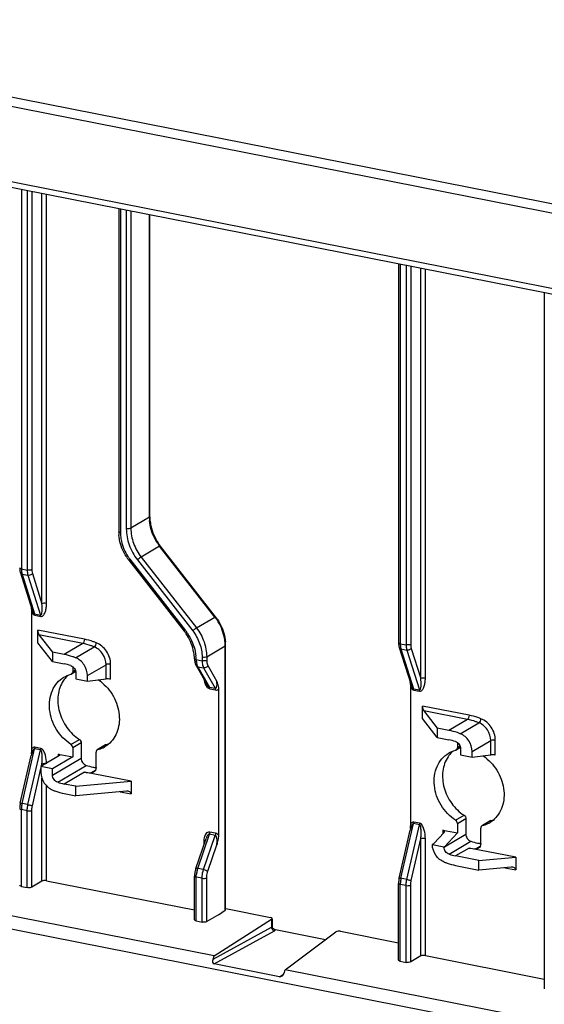
# Model space of a CAD drawing. Units: millimetres. Extents: x 11 to 288, y 20 to 229.
# Drawn here: x 143 to 159, y 162 to 191 of the extents above; entities that cross this region are included whole.
import ezdxf

# ---------------------------------------------------------------- set-up
doc = ezdxf.new("R2010")
doc.units = ezdxf.units.MM
doc.header["$LTSCALE"] = 16.335
doc.layers.get('0').update_dxf_attribs({"linetype": 'CONTINUOUS'})

msp = doc.modelspace()

# ---------------------------------------------------------------- linework, layer by layer
at = {"color": 7, "linetype": 'Continuous'}
for p, q in [((166.80698, 183.81246), (129.7411, 191.13169)), ((164.99192, 184.44732), (132.25616, 190.9115)), ((130.67462, 188.71218), (165.87346, 181.76162)), ((130.81677, 188.51486), (166.01561, 181.56431)), ((145.99654, 185.51738), (145.99654, 175.91161)), ((146.91975, 176.35892), (146.91975, 185.33508)), ((154.31039, 183.87569), (154.31039, 172.6135)), ((158.64051, 183.02064), (158.64051, 162.32124)), ((148.87126, 173.38443), (147.22836, 175.49149)), ((146.2967, 175.06412), (147.9396, 172.95705)), ((143.07253, 174.68982), (143.41335, 173.61066)), ((143.41545, 169.46524), (143.41545, 173.50295)), ((143.58866, 172.61313), (143.58866, 172.989)), ((143.62526, 172.84831), (144.02789, 172.33438)), ((144.02789, 172.05248), (143.58866, 172.61313)), ((149.17141, 164.68713), (149.17141, 172.53693)), ((154.33086, 172.46669), (154.67168, 171.38754)), ((144.3743, 172.26598), (144.02789, 172.33438)), ((144.02789, 172.33438), (144.02789, 172.05248)), ((144.02789, 172.05248), (144.3743, 171.98407)), ((144.62789, 171.90142), (144.62789, 171.75013)), ((148.29417, 171.93338), (148.61941, 171.36199)), ((144.71685, 171.75501), (144.59225, 171.68119)), ((144.72071, 171.71663), (144.72071, 171.53979)), ((144.72071, 171.53979), (145.06712, 171.47139)), ((145.06712, 171.47139), (145.06712, 171.63425)), ((145.06712, 171.47139), (145.61712, 171.53879)), ((148.95802, 171.23131), (148.95802, 166.89404)), ((154.67378, 167.24211), (154.67378, 171.27981)), ((155.02019, 170.35579), (155.02019, 170.73167)), ((155.45942, 169.79514), (155.02019, 170.35579)), ((155.0568, 170.59098), (155.45942, 170.07705)), ((155.80583, 170.00865), (155.45942, 170.07705)), ((155.45942, 170.07705), (155.45942, 169.79514)), ((155.45942, 169.79514), (155.80583, 169.72674)), ((144.62789, 169.49487), (144.62789, 169.21823)), ((144.87789, 169.64296), (144.87789, 169.18421)), ((145.60634, 169.57509), (145.35634, 169.42699)), ((156.14839, 169.49767), (156.02379, 169.42386)), ((156.05942, 169.64408), (156.05942, 169.4928)), ((156.15224, 169.4593), (156.15224, 169.28246)), ((143.07043, 167.84053), (143.39669, 169.26014)), ((144.23148, 169.25701), (143.68148, 168.93119)), ((144.62789, 169.21823), (144.02789, 168.86279)), ((144.19488, 169.30373), (144.62789, 169.21823)), ((145.32071, 168.89931), (145.32071, 169.35806)), ((156.15224, 169.28246), (156.49865, 169.21405)), ((156.49865, 169.21405), (156.49865, 169.37692)), ((156.49865, 169.21405), (157.04865, 169.28146)), ((144.02789, 168.86279), (143.68148, 168.93119)), ((143.68148, 168.93119), (143.68148, 168.76306)), ((144.02789, 168.68068), (144.02789, 168.86279)), ((146.35994, 168.49506), (144.9743, 168.76868)), ((144.72071, 168.34484), (144.3743, 168.41324)), ((144.72071, 168.34484), (146.35994, 168.49506)), ((144.72071, 168.06293), (144.72071, 168.34484)), ((146.35994, 168.49506), (146.35994, 168.11918)), ((144.3743, 168.13133), (144.72071, 168.06293)), ((146.22334, 168.20063), (144.72071, 168.06293)), ((156.05942, 167.23753), (156.05942, 166.96089)), ((156.30942, 167.38563), (156.30942, 166.92688)), ((157.03788, 167.31776), (156.78788, 167.16966)), ((148.83553, 163.30291), (130.81677, 166.86099)), ((154.32876, 165.6174), (154.65502, 167.03701)), ((155.35516, 166.64917), (155.66301, 166.97618)), ((155.62641, 167.0464), (156.05942, 166.96089)), ((156.05942, 166.96089), (155.67182, 166.54917)), ((156.75224, 166.64197), (156.75224, 167.10072)), ((148.2864, 165.90157), (148.59134, 166.79858)), ((155.65951, 166.53598), (155.3134, 166.60432)), ((165.87346, 159.5447), (130.67462, 166.49526)), ((156.69865, 166.13758), (156.00583, 166.27439)), ((157.79147, 166.23773), (156.40583, 166.51134)), ((156.69865, 166.13758), (157.79147, 166.23773)), ((157.79147, 166.23773), (157.79147, 165.86185)), ((156.00583, 165.99248), (156.69865, 165.85567)), ((156.69865, 165.85567), (156.69865, 166.13758)), ((157.65487, 165.9433), (156.69865, 165.85567)), ((148.24821, 164.37336), (148.24821, 165.67381)), ((143.10206, 165.3698), (143.27526, 165.33559)), ((143.71186, 165.52583), (143.41186, 165.34811)), ((143.84847, 165.53835), (148.24821, 164.66955)), ((154.31039, 163.17629), (154.31039, 165.45955)), ((148.95802, 164.52939), (148.60802, 164.32205)), ((148.95802, 164.52939), (149.15802, 164.66757)), ((149.17563, 164.70851), (150.50398, 164.44621)), ((148.29821, 164.34374), (148.47141, 164.30953)), ((148.83553, 163.30291), (150.53878, 164.39337)), ((150.55398, 164.39337), (150.55398, 164.1798)), ((152.14241, 163.78559), (150.65316, 164.07966)), ((150.94134, 162.88708), (152.4503, 164.01591)), ((152.58859, 164.03457), (154.31039, 163.69457)), ((155.1068, 163.31522), (158.64051, 162.61743)), ((148.79618, 163.20787), (148.83553, 163.30291)), ((150.77524, 162.68562), (148.83251, 163.06925)), ((154.36039, 163.14667), (154.53359, 163.11246)), ((154.97019, 163.3027), (154.67019, 163.12498)), ((150.90647, 162.79116), (150.94134, 162.88708)), ((166.01561, 159.91043), (150.94134, 162.88708))]:
    msp.add_line(p, q, dxfattribs=at)
at = {"color": 9, "linetype": 'Continuous'}
for p, q in [((143.10206, 186.08894), (143.10206, 174.80701)), ((143.27526, 186.05474), (143.27526, 174.77281)), ((143.41186, 186.02777), (143.41186, 174.78532)), ((143.71186, 173.76886), (143.71186, 185.96853)), ((143.84847, 173.78138), (143.84847, 185.94155)), ((146.04654, 185.50751), (146.04654, 175.88199)), ((146.21975, 185.47331), (146.21975, 176.00348)), ((146.35635, 185.44633), (146.35635, 176.016)), ((146.90635, 176.34182), (146.90635, 185.33773)), ((154.36039, 183.86581), (154.36039, 172.58388)), ((154.53359, 183.83161), (154.53359, 172.54967)), ((154.67019, 183.80464), (154.67019, 172.56219)), ((154.97019, 171.54573), (154.97019, 183.7454)), ((155.1068, 171.55825), (155.1068, 183.71842)), ((146.90635, 176.34182), (146.35635, 176.016)), ((147.21073, 175.48436), (146.66073, 175.15854)), ((148.85363, 173.37729), (147.21073, 175.48436)), ((146.32556, 175.09598), (147.96846, 172.98892)), ((146.5495, 175.07457), (148.19239, 172.9675)), ((146.66073, 175.15854), (148.30363, 173.05147)), ((143.10206, 174.80701), (143.27526, 174.77281)), ((143.12317, 174.65142), (143.29637, 174.61722)), ((143.12317, 174.65142), (143.49678, 173.46844)), ((143.29637, 174.61722), (143.66998, 173.43424)), ((143.4277, 174.66863), (143.71186, 173.76886)), ((143.49678, 173.46844), (143.66998, 173.43424)), ((143.50206, 173.42954), (143.67526, 173.39534)), ((148.30363, 173.05147), (148.85363, 173.37729)), ((144.9743, 172.71539), (143.58866, 172.989)), ((144.9243, 172.5918), (143.62526, 172.84831)), ((144.9243, 172.5918), (144.3743, 172.26598)), ((144.71052, 172.16714), (145.26052, 172.49296)), ((148.60802, 172.19401), (149.15802, 172.51983)), ((149.15802, 164.66757), (149.15802, 172.51983)), ((154.36039, 172.58388), (154.53359, 172.54967)), ((154.3815, 172.42829), (154.55471, 172.39409)), ((154.3815, 172.42829), (154.75511, 171.24531)), ((154.55471, 172.39409), (154.92831, 171.21111)), ((154.68603, 172.4455), (154.97019, 171.54573)), ((148.29728, 172.10998), (148.47141, 172.07566)), ((148.47141, 172.18149), (148.47141, 172.07566)), ((148.60802, 172.19401), (148.60802, 172.08817)), ((144.70539, 171.79604), (144.62789, 171.75013)), ((145.06712, 171.63425), (145.61712, 171.96007)), ((145.61712, 171.53879), (145.61712, 171.96007)), ((145.75372, 171.52782), (145.75372, 171.97259)), ((148.34203, 171.90101), (148.51524, 171.86681)), ((148.34203, 171.90101), (148.68725, 171.29452)), ((148.51524, 171.86681), (148.86046, 171.26032)), ((148.64088, 171.93154), (148.90802, 171.46224)), ((148.68725, 171.29452), (148.86046, 171.26032)), ((148.69821, 171.24231), (148.87141, 171.20811)), ((154.75511, 171.24531), (154.92831, 171.21111)), ((154.76039, 171.20641), (154.93359, 171.17221)), ((156.40583, 170.45805), (155.02019, 170.73167)), ((156.35583, 170.33446), (155.0568, 170.59098)), ((156.35583, 170.33446), (155.80583, 170.00865)), ((156.14206, 169.90981), (156.69206, 170.23563)), ((143.12317, 167.83366), (143.49678, 169.45929)), ((143.66998, 169.42509), (143.49678, 169.45929)), ((143.67526, 169.47024), (143.50206, 169.50444)), ((144.57459, 169.59213), (144.82459, 169.74023)), ((144.62789, 169.49487), (144.87789, 169.64296)), ((145.624, 169.58237), (145.374, 169.43427)), ((156.13692, 169.53871), (156.05942, 169.4928)), ((156.49865, 169.37692), (157.04865, 169.70274)), ((157.04865, 169.28146), (157.04865, 169.70274)), ((157.18526, 169.27048), (157.18526, 169.71526)), ((143.29637, 167.79946), (143.66998, 169.42509)), ((144.02789, 168.68068), (144.87789, 169.18421)), ((144.19488, 169.30373), (144.19488, 169.23533)), ((143.4277, 167.76683), (143.68148, 168.87106)), ((143.69747, 168.94067), (143.71186, 169.00327)), ((143.71186, 168.94919), (143.71186, 169.00327)), ((144.18072, 168.46386), (145.03072, 168.9674)), ((143.71186, 165.52583), (143.71186, 168.58457)), ((144.9743, 168.76868), (144.3743, 168.41324)), ((145.16788, 168.74285), (145.30436, 168.8237)), ((143.84847, 165.53835), (143.84847, 168.35985)), ((146.03491, 168.18337), (146.35994, 168.11918)), ((143.29637, 167.79946), (143.12317, 167.83366)), ((143.27526, 167.61885), (143.10206, 167.65306)), ((143.10206, 165.3698), (143.10206, 167.65306)), ((143.27526, 165.33559), (143.27526, 167.61885)), ((143.41186, 165.34811), (143.41186, 167.63137)), ((156.00613, 167.3348), (156.25613, 167.4829)), ((154.3815, 165.61053), (154.75511, 167.23616)), ((154.55471, 165.57633), (154.92831, 167.20195)), ((154.92831, 167.20195), (154.75511, 167.23616)), ((154.93359, 167.24711), (154.76039, 167.28131)), ((156.05942, 167.23753), (156.30942, 167.38563)), ((157.05554, 167.32504), (156.80554, 167.17694)), ((148.34203, 165.90496), (148.68725, 166.92046)), ((148.51524, 165.87075), (148.86046, 166.88626)), ((148.86046, 166.88626), (148.68725, 166.92046)), ((148.87141, 166.95145), (148.69821, 166.98565)), ((155.62641, 167.0464), (155.62641, 166.9373)), ((155.67182, 166.54917), (156.30942, 166.92688)), ((148.525, 166.719), (148.525, 166.60345)), ((148.64088, 165.81808), (148.90802, 166.60388)), ((154.68603, 165.5437), (154.97019, 166.78014)), ((154.97019, 163.3027), (154.97019, 166.78014)), ((155.1068, 163.31522), (155.1068, 166.79266)), ((155.81225, 166.32501), (156.46225, 166.71007)), ((156.59942, 166.48552), (156.7359, 166.56637)), ((156.40583, 166.51134), (156.00583, 166.27439)), ((148.51524, 165.87075), (148.34203, 165.90496)), ((157.46644, 165.92603), (157.79147, 165.86185)), ((148.47141, 165.60998), (148.29821, 165.64419)), ((148.29821, 164.34374), (148.29821, 165.64419)), ((148.47141, 164.30953), (148.47141, 165.60998)), ((148.60802, 164.32205), (148.60802, 165.6225)), ((154.53359, 165.39572), (154.36039, 165.42993)), ((154.36039, 163.14667), (154.36039, 165.42993)), ((154.55471, 165.57633), (154.3815, 165.61053)), ((154.53359, 163.11246), (154.53359, 165.39572)), ((154.67019, 163.12498), (154.67019, 165.40824)), ((150.53878, 164.39337), (150.53878, 164.16168)), ((148.79618, 163.20787), (150.53878, 164.16168)), ((148.83251, 163.06925), (150.62359, 164.04958)), ((150.77524, 162.68562), (150.89226, 162.7609))]:
    msp.add_line(p, q, dxfattribs=at)
at = {"color": 7, "linetype": 'Continuous'}
msp.add_lwpolyline([(148.24734, 172.13593), (148.2481, 172.11944), (148.24927, 172.10149), (148.25082, 172.08355), (148.25108, 172.08094)], dxfattribs=at)
at = {"color": 9, "linetype": 'Continuous'}
for centre, radius, start, end in [((148.1548, 176.34235), 1.24845, 180.024202, 184.575401), ((147.19138, 175.88249), 1.14484, 180.024754, 184.630483), ((148.36243, 176.38204), 1.46022, 213.83464, 217.934404), ((147.38144, 175.91898), 1.33874, 213.784536, 217.934211), ((143.78989, 174.80693), 0.68783, 179.993843, 181.593199), ((143.47319, 174.76181), 0.36701, 195.073213, 197.504548), ((147.70193, 172.47961), 1.46022, 33.83464, 37.934404), ((146.73624, 172.02815), 1.56251, 37.619045, 37.943807), ((146.71918, 172.01524), 1.5839, 34.008047, 37.612266), ((147.90306, 172.51894), 1.25496, 0.791197, 4.568177), ((147.94252, 172.51982), 1.21549, 0.00075, 0.775731), ((155.04822, 172.5838), 0.68783, 179.993843, 181.593199), ((154.73152, 172.53868), 0.36701, 195.073213, 197.504548), ((146.90683, 172.05693), 1.39148, 3.400673, 6.454301), ((146.94606, 172.05945), 1.35216, 2.141739, 3.392556), ((149.26049, 172.13692), 0.9636, 181.601755, 182.917848), ((149.17166, 172.13218), 0.87464, 182.903879, 185.017548), ((149.09884, 172.12605), 0.80157, 185.036354, 185.785103), ((148.84966, 172.1007), 0.55109, 185.774666, 187.762059), ((148.54111, 172.01413), 0.22897, 206.036873, 209.606413), ((149.05935, 171.57746), 0.53434, 185.858929, 189.666147), ((143.85514, 167.65245), 0.75309, 175.439772, 179.954131), ((143.90629, 167.64895), 0.80435, 174.039667, 175.480496), ((143.93818, 167.64544), 0.83643, 169.817525, 174.027345), ((143.95229, 167.64315), 0.85072, 167.059312, 169.833818), ((155.40043, 166.88664), 0.75961, 161.997728, 162.627671), ((149.04253, 166.71904), 0.51753, 178.274383, 180.003873), ((149.13697, 165.63621), 0.83909, 169.436469, 173.513614), ((149.13565, 165.63702), 0.83765, 162.720563, 169.47474), ((149.08734, 165.65166), 0.78717, 161.229523, 162.693505), ((155.11347, 165.42932), 0.75309, 175.439772, 179.954131), ((155.16462, 165.42582), 0.80435, 174.039667, 175.480496), ((155.19651, 165.42231), 0.83643, 169.817525, 174.027345), ((155.21062, 165.42002), 0.85072, 167.059312, 169.833818), ((150.64613, 164.16179), 0.10735, 180.059718, 186.704728)]:
    msp.add_arc(centre, radius, start, end, dxfattribs=at)
at = {"color": 7, "linetype": 'Continuous'}
for centre, radius, start, end in [((148.13653, 176.35894), 1.21678, 180.000808, 180.774003), ((148.17938, 176.35989), 1.25965, 180.790801, 184.583396), ((147.21645, 175.91166), 1.21991, 180.002482, 181.479341), ((147.25209, 175.91274), 1.25556, 181.486476, 184.543201), ((148.39715, 176.40248), 1.48189, 213.838261, 217.933782), ((147.43259, 175.9494), 1.44013, 213.828318, 217.57869), ((147.41704, 175.93766), 1.42065, 217.58573, 217.943794), ((143.54942, 174.82766), 0.49697, 186.724134, 188.636125), ((143.50454, 174.82057), 0.45153, 188.601444, 192.755483), ((143.46036, 174.8108), 0.40628, 192.78725, 195.066194), ((143.43026, 174.80268), 0.3751, 195.064017, 197.509998), ((147.73667, 172.50006), 1.43854, 33.826868, 37.93499), ((146.77072, 172.04596), 1.48201, 34.052135, 37.935035), ((147.92714, 172.53645), 1.24427, 0.022193, 4.554608), ((154.80775, 172.60453), 0.49697, 186.724134, 188.636125), ((154.76287, 172.59744), 0.45153, 188.601444, 192.755483), ((154.71869, 172.58766), 0.40628, 192.78725, 195.066194), ((154.68859, 172.57955), 0.3751, 195.064017, 197.509998), ((146.96854, 172.08765), 1.27971, 2.161906, 6.430193), ((144.05001, 170.34861), 1.6673, 71.904412, 78.784593), ((148.76078, 172.13251), 0.5123, 185.776861, 187.814283), ((148.71236, 172.12551), 0.46338, 187.771673, 192.203165), ((148.6436, 172.11051), 0.39301, 192.184285, 197.322942), ((148.52967, 172.0673), 0.27092, 206.285823, 209.625878), ((145.03001, 171.0357), 0.81426, 130.95822, 134.656069), ((144.55787, 171.73937), 0.06756, 284.328925, 300.580095), ((144.64959, 170.40379), 1.32738, 49.447819, 56.477471), ((145.17288, 170.22428), 0.8152, 284.283536, 290.357512), ((145.17596, 170.21585), 0.80623, 290.360644, 296.38312), ((145.17992, 170.20769), 0.79716, 296.38867, 300.617026), ((145.6406, 169.51721), 0.06724, 113.668533, 120.618816), ((145.64063, 169.51713), 0.06733, 104.296318, 113.663541), ((145.42283, 170.37255), 0.81538, 284.283786, 290.001447), ((155.48155, 168.09128), 1.6673, 71.904412, 78.784593), ((145.39072, 169.36881), 0.06756, 104.328925, 120.580095), ((156.46154, 168.77837), 0.81426, 130.958222, 134.656002), ((155.98941, 169.48204), 0.06756, 284.328925, 300.580095), ((156.08113, 168.14646), 1.32738, 49.447818, 56.477471), ((145.54859, 170.55224), 1.6673, 251.904412, 258.784593), ((145.53018, 170.46448), 1.57764, 258.820333, 262.370654), ((145.27576, 170.28982), 1.55073, 258.790437, 266.010996), ((144.69859, 170.0487), 1.6673, 251.904412, 258.784593), ((143.69391, 167.68261), 0.64185, 178.434218, 179.99442), ((143.71896, 167.68194), 0.66691, 176.925599, 178.43542), ((143.75484, 167.67977), 0.70286, 172.579312, 176.905326), ((143.7871, 167.67575), 0.73537, 167.051389, 172.593581), ((156.82226, 167.11148), 0.06756, 104.328925, 120.580095), ((156.60441, 167.96694), 0.8152, 284.283536, 290.357501), ((156.60749, 167.95851), 0.80623, 290.360634, 296.383098), ((156.61145, 167.95036), 0.79716, 296.388648, 300.617026), ((157.07213, 167.25988), 0.06724, 113.668533, 120.618816), ((157.07216, 167.2598), 0.06733, 104.296318, 113.663541), ((156.85436, 168.11522), 0.81538, 284.283786, 290.001449), ((156.98012, 168.2949), 1.6673, 251.904412, 258.784593), ((156.96172, 168.20715), 1.57764, 258.820333, 262.370654), ((156.33012, 167.90985), 1.6673, 251.904412, 258.784593), ((156.70729, 168.03249), 1.55073, 258.790437, 266.010996), ((148.8949, 165.67367), 0.64669, 177.733019, 179.988082), ((148.94275, 165.67161), 0.69459, 173.472931, 177.718894), ((148.97728, 165.66783), 0.72933, 169.421594, 173.486369), ((148.97022, 165.66988), 0.722, 161.282585, 169.478668), ((154.95224, 165.45948), 0.64185, 178.434218, 179.99442), ((154.97729, 165.45881), 0.66691, 176.925599, 178.43542), ((155.01317, 165.45664), 0.70286, 172.579312, 176.905326), ((155.04543, 165.45262), 0.73537, 167.051389, 172.593581), ((150.63055, 164.17984), 0.07658, 180.031121, 188.826265)]:
    msp.add_arc(centre, radius, start, end, dxfattribs=at)
for centre, major_axis, ratio, start_param, end_param in [((143.62526, 172.94228), (-0.01798, 0.1048), 0.30420735, 1.05724833, 2.62804465), ((145.70372, 171.52169), (0.09999, -0.01197), 0.13664896, 1.06355689, 2.63435322), ((155.0568, 170.68495), (-0.01798, 0.1048), 0.30420735, 1.05724833, 2.62804465), ((157.13526, 169.26435), (0.09999, -0.01197), 0.13664896, 1.06355689, 2.63435322), ((146.22334, 168.10667), (0.13569, 0.02328), 0.67725336, -0.11568489, 1.45511144), ((155.57641, 166.99329), (0.09961, 0.01652), 0.53504502, 5.67106987, 7.2418662), ((155.78817, 166.56367), (1.05887, 1.03244), 0.24939964, 1.74088916, 1.78304995), ((155.84503, 166.51497), (0.42355, 0.41298), 0.24939964, 1.74088916, 1.77189365), ((157.65487, 165.84933), (0.13569, 0.02328), 0.67725336, -0.11568489, 1.45511144), ((149.07141, 164.68467), (0.09999, 0.00289), 0.38439596, -0.53470597, -0.01110864), ((150.45398, 164.41166), (0.09999, 0.00289), 0.38439596, -0.56961255, 1.03609036), ((152.53859, 164.00002), (0.09999, 0.00289), 0.38439596, 1.03609036, 2.64179327), ((148.88283, 163.19076), (0.06831, 0.11468), 0.63933169, -4.48842754, -2.91763121), ((150.81981, 162.80827), (0.05958, 0.1175), 0.65634004, -2.95895639, -1.38816006)]:
    msp.add_ellipse(centre, major_axis=major_axis, ratio=ratio, start_param=start_param, end_param=end_param, dxfattribs=at)
at = {"color": 9, "linetype": 'Continuous'}
for points, knots in [([(146.90635, 176.34182), (146.90836, 176.34301), (146.91439, 176.347), (146.91975, 176.35386), (146.91975, 176.35892)], [0, 0, 0, 0, 0.31618278, 1, 1, 1, 1]), ([(147.1495, 175.56899), (147.1155, 175.6197), (146.99428, 175.8267), (146.92451, 176.06461), (146.91033, 176.24276)], [0, 0, 0, 0, 0.25461245, 1, 1, 1, 1]), ([(146.04654, 175.88199), (146.03389, 175.88449), (146.01513, 175.88855), (145.99655, 175.90437), (145.99654, 175.91161)], [0, 0, 0, 0, 0.64051199, 1, 1, 1, 1]), ([(146.35635, 176.016), (146.33835, 176.00534), (146.29088, 175.99749), (146.24459, 175.99858), (146.21975, 176.00348)], [0, 0, 0, 0, 0.45249279, 1, 1, 1, 1]), ([(146.21975, 176.00348), (146.21975, 175.8395), (146.28163, 175.50486), (146.44556, 175.20787), (146.5495, 175.07457)], [0, 0, 0, 0, 0.49240887, 1, 1, 1, 1]), ([(146.35635, 176.016), (146.35635, 175.86464), (146.41347, 175.55573), (146.56479, 175.28159), (146.66073, 175.15854)], [0, 0, 0, 0, 0.49240883, 1, 1, 1, 1]), ([(146.05028, 175.79006), (146.0546, 175.7364), (146.08695, 175.51939), (146.17688, 175.31185), (146.26877, 175.17455)], [0, 0, 0, 0, 0.24577158, 1, 1, 1, 1]), ([(147.21073, 175.48436), (147.21469, 175.4867), (147.21917, 175.48882), (147.22724, 175.49292), (147.22835, 175.49149)], [0, 0, 0, 0, 0.71781695, 1, 1, 1, 1]), ([(146.32556, 175.09598), (146.31775, 175.08906), (146.30717, 175.07935), (146.29889, 175.06959), (146.29597, 175.06505), (146.2967, 175.06412)], [0, 0, 0, 0, 0.72019464, 0.91820732, 1, 1, 1, 1]), ([(146.66073, 175.15854), (146.65259, 175.15372), (146.61394, 175.12784), (146.57719, 175.09914), (146.5495, 175.07457)], [0, 0, 0, 0, 0.20352141, 1, 1, 1, 1]), ([(143.10206, 174.80701), (143.0894, 174.80951), (143.07065, 174.81356), (143.05206, 174.82939), (143.05206, 174.83663)], [0, 0, 0, 0, 0.64051199, 1, 1, 1, 1]), ([(143.41186, 174.78532), (143.39386, 174.77466), (143.34639, 174.76682), (143.3001, 174.7679), (143.27526, 174.77281)], [0, 0, 0, 0, 0.45249279, 1, 1, 1, 1]), ([(143.27526, 174.77281), (143.27526, 174.75857), (143.27687, 174.70619), (143.28487, 174.65365), (143.29637, 174.61722)], [0, 0, 0, 0, 0.2713603, 1, 1, 1, 1]), ([(143.41186, 174.78532), (143.41186, 174.77465), (143.41307, 174.73536), (143.41907, 174.69596), (143.4277, 174.66863)], [0, 0, 0, 0, 0.27136131, 1, 1, 1, 1]), ([(143.12317, 174.65142), (143.11706, 174.65263), (143.09629, 174.65842), (143.07719, 174.67505), (143.07254, 174.68982)], [0, 0, 0, 0, 0.28692896, 1, 1, 1, 1]), ([(143.4277, 174.66863), (143.42143, 174.65903), (143.38697, 174.62426), (143.33262, 174.61006), (143.29637, 174.61722)], [0, 0, 0, 0, 0.23683004, 1, 1, 1, 1]), ([(143.41335, 173.61066), (143.42028, 173.58875), (143.43627, 173.54489), (143.4575, 173.50177), (143.47358, 173.48402)], [0, 0, 0, 0, 0.48965151, 1, 1, 1, 1]), ([(143.66998, 173.43424), (143.69486, 173.42933), (143.72049, 173.50956), (143.72417, 173.61021), (143.71964, 173.70771), (143.71186, 173.76886)], [0, 0, 0, 0, 0.21791868, 0.47016163, 1, 1, 1, 1]), ([(143.67526, 173.39534), (143.69288, 173.39187), (143.73162, 173.40047), (143.76986, 173.44113), (143.79736, 173.48978), (143.82428, 173.56244), (143.84373, 173.66039), (143.84846, 173.74066), (143.84847, 173.78138)], [0, 0, 0, 0, 0.11671484, 0.2332906, 0.35418291, 0.47868109, 0.73533419, 1, 1, 1, 1]), ([(143.84847, 173.78138), (143.82362, 173.78629), (143.77733, 173.78738), (143.72987, 173.77953), (143.71186, 173.76886)], [0, 0, 0, 0, 0.54752711, 1, 1, 1, 1]), ([(143.50206, 173.42954), (143.50206, 173.43967), (143.50098, 173.45289), (143.49767, 173.4656), (143.49678, 173.46844)], [0, 0, 0, 0, 0.77264806, 1, 1, 1, 1]), ([(143.67526, 173.39534), (143.67526, 173.40547), (143.67419, 173.41869), (143.67088, 173.43139), (143.66998, 173.43424)], [0, 0, 0, 0, 0.77264815, 1, 1, 1, 1]), ([(148.85363, 173.37729), (148.85759, 173.37964), (148.86207, 173.38175), (148.87014, 173.38585), (148.87125, 173.38443)], [0, 0, 0, 0, 0.71781695, 1, 1, 1, 1]), ([(149.15404, 172.61889), (149.14936, 172.67764), (149.11412, 172.91522), (149.01559, 173.14244), (148.91486, 173.29266)], [0, 0, 0, 0, 0.24575673, 1, 1, 1, 1]), ([(147.96846, 172.98892), (147.96065, 172.98199), (147.95007, 172.97229), (147.94179, 172.96253), (147.93887, 172.95799), (147.9396, 172.95705)], [0, 0, 0, 0, 0.72019464, 0.91820732, 1, 1, 1, 1]), ([(148.30363, 173.05147), (148.29549, 173.04665), (148.25684, 173.02077), (148.22009, 172.99208), (148.19239, 172.9675)], [0, 0, 0, 0, 0.20352141, 1, 1, 1, 1]), ([(148.19239, 172.9675), (148.28034, 172.85471), (148.41905, 172.60341), (148.47141, 172.32024), (148.47141, 172.18149)], [0, 0, 0, 0, 0.50759119, 1, 1, 1, 1]), ([(148.30363, 173.05147), (148.39957, 172.92843), (148.55089, 172.65428), (148.60802, 172.34538), (148.60802, 172.19401)], [0, 0, 0, 0, 0.50759117, 1, 1, 1, 1]), ([(144.9743, 172.71539), (144.9743, 172.68987), (144.96549, 172.64524), (144.9415, 172.60199), (144.9243, 172.5918)], [0, 0, 0, 0, 0.56058651, 1, 1, 1, 1]), ([(145.3258, 172.61206), (145.29695, 172.62337), (145.18223, 172.66553), (145.0638, 172.69771), (144.9743, 172.71539)], [0, 0, 0, 0, 0.25355984, 1, 1, 1, 1]), ([(148.03217, 172.90113), (148.06714, 172.84932), (148.19287, 172.63761), (148.26888, 172.39577), (148.28948, 172.21334)], [0, 0, 0, 0, 0.25398957, 1, 1, 1, 1]), ([(145.26052, 172.49296), (145.23292, 172.50378), (145.12319, 172.54411), (145.00991, 172.57489), (144.9243, 172.5918)], [0, 0, 0, 0, 0.25355982, 1, 1, 1, 1]), ([(145.3258, 172.61206), (145.32152, 172.58698), (145.30547, 172.54382), (145.27822, 172.50345), (145.26052, 172.49296)], [0, 0, 0, 0, 0.55284942, 1, 1, 1, 1]), ([(145.61712, 171.96007), (145.61712, 172.07237), (145.54403, 172.2976), (145.36349, 172.45259), (145.26052, 172.49296)], [0, 0, 0, 0, 0.50379795, 1, 1, 1, 1]), ([(145.75372, 171.97259), (145.75372, 172.10734), (145.66601, 172.37763), (145.44937, 172.56362), (145.3258, 172.61206)], [0, 0, 0, 0, 0.50379788, 1, 1, 1, 1]), ([(149.15802, 172.51983), (149.16003, 172.52102), (149.16606, 172.52501), (149.17142, 172.53188), (149.17141, 172.53693)], [0, 0, 0, 0, 0.31618278, 1, 1, 1, 1]), ([(154.36039, 172.58388), (154.34773, 172.58638), (154.32898, 172.59043), (154.31039, 172.60626), (154.31039, 172.6135)], [0, 0, 0, 0, 0.64051199, 1, 1, 1, 1]), ([(154.3815, 172.42829), (154.37539, 172.42949), (154.35462, 172.43529), (154.33553, 172.45192), (154.33087, 172.46669)], [0, 0, 0, 0, 0.28692896, 1, 1, 1, 1]), ([(154.67019, 172.56219), (154.65219, 172.55153), (154.60472, 172.54368), (154.55843, 172.54477), (154.53359, 172.54967)], [0, 0, 0, 0, 0.45249279, 1, 1, 1, 1]), ([(154.53359, 172.54967), (154.53359, 172.53544), (154.5352, 172.48306), (154.5432, 172.43052), (154.55471, 172.39409)], [0, 0, 0, 0, 0.2713603, 1, 1, 1, 1]), ([(154.68603, 172.4455), (154.67976, 172.4359), (154.6453, 172.40112), (154.59095, 172.38693), (154.55471, 172.39409)], [0, 0, 0, 0, 0.23683004, 1, 1, 1, 1]), ([(154.67019, 172.56219), (154.67019, 172.55152), (154.6714, 172.51223), (154.6774, 172.47283), (154.68603, 172.4455)], [0, 0, 0, 0, 0.27136131, 1, 1, 1, 1]), ([(148.24883, 172.13077), (148.24838, 172.13158), (148.24766, 172.13325), (148.24736, 172.13505), (148.24734, 172.13593)], [0, 0, 0, 0, 0.51296739, 1, 1, 1, 1]), ([(148.29727, 172.11004), (148.28642, 172.11171), (148.26937, 172.11549), (148.25218, 172.12475), (148.24883, 172.13077)], [0, 0, 0, 0, 0.61429044, 1, 1, 1, 1]), ([(148.60802, 172.19401), (148.59001, 172.18335), (148.54254, 172.1755), (148.49625, 172.17659), (148.47141, 172.18149)], [0, 0, 0, 0, 0.45249279, 1, 1, 1, 1]), ([(148.60802, 172.08817), (148.59001, 172.07751), (148.54254, 172.06967), (148.49625, 172.07075), (148.47141, 172.07566)], [0, 0, 0, 0, 0.45249279, 1, 1, 1, 1]), ([(148.60802, 172.08817), (148.60802, 172.07281), (148.61042, 172.01945), (148.62196, 171.96479), (148.64088, 171.93154)], [0, 0, 0, 0, 0.28658904, 1, 1, 1, 1]), ([(145.75372, 171.97259), (145.72888, 171.9775), (145.68259, 171.97858), (145.63512, 171.97074), (145.61712, 171.96007)], [0, 0, 0, 0, 0.54750721, 1, 1, 1, 1]), ([(148.30136, 172.04525), (148.29459, 172.04659), (148.27494, 172.05159), (148.25248, 172.06677), (148.25108, 172.08094)], [0, 0, 0, 0, 0.32639506, 1, 1, 1, 1]), ([(148.34203, 171.90101), (148.3369, 171.90203), (148.31806, 171.90741), (148.30127, 171.9209), (148.29417, 171.93338)], [0, 0, 0, 0, 0.26733335, 1, 1, 1, 1]), ([(148.30361, 172.02627), (148.30445, 172.02013), (148.30805, 171.9968), (148.31335, 171.9737), (148.31846, 171.95705)], [0, 0, 0, 0, 0.26238688, 1, 1, 1, 1]), ([(148.47141, 172.07566), (148.47141, 172.05516), (148.47462, 171.98403), (148.49001, 171.91114), (148.51524, 171.86681)], [0, 0, 0, 0, 0.28658939, 1, 1, 1, 1]), ([(148.64088, 171.93154), (148.63014, 171.90903), (148.59182, 171.87221), (148.53932, 171.86205), (148.51524, 171.86681)], [0, 0, 0, 0, 0.50402425, 1, 1, 1, 1]), ([(154.92831, 171.21111), (154.95319, 171.2062), (154.97882, 171.28642), (154.9825, 171.38708), (154.97797, 171.48458), (154.97019, 171.54573)], [0, 0, 0, 0, 0.21791868, 0.47016163, 1, 1, 1, 1]), ([(154.93359, 171.17221), (154.95121, 171.16874), (154.98995, 171.17734), (155.02819, 171.218), (155.05569, 171.26664), (155.08261, 171.33931), (155.10206, 171.43726), (155.10679, 171.51753), (155.1068, 171.55825)], [0, 0, 0, 0, 0.11671484, 0.2332906, 0.35418291, 0.47868109, 0.73533419, 1, 1, 1, 1]), ([(155.1068, 171.55825), (155.08195, 171.56316), (155.03566, 171.56425), (154.9882, 171.5564), (154.97019, 171.54573)], [0, 0, 0, 0, 0.54752711, 1, 1, 1, 1]), ([(148.60786, 171.30432), (148.61387, 171.29675), (148.6382, 171.26925), (148.6715, 171.24756), (148.69821, 171.24231)], [0, 0, 0, 0, 0.26212243, 1, 1, 1, 1]), ([(148.61942, 171.36196), (148.62744, 171.34788), (148.64497, 171.32134), (148.67135, 171.29766), (148.68725, 171.29452)], [0, 0, 0, 0, 0.49978004, 1, 1, 1, 1]), ([(148.69821, 171.24231), (148.69821, 171.24743), (148.6974, 171.26522), (148.69356, 171.28344), (148.68725, 171.29452)], [0, 0, 0, 0, 0.28658939, 1, 1, 1, 1]), ([(148.86046, 171.26032), (148.86958, 171.25852), (148.8896, 171.2645), (148.91317, 171.30564), (148.91914, 171.37416), (148.91337, 171.43222), (148.90802, 171.46224)], [0, 0, 0, 0, 0.12186132, 0.23502348, 0.60059585, 1, 1, 1, 1]), ([(148.87141, 171.20811), (148.87141, 171.21323), (148.87061, 171.23102), (148.86676, 171.24924), (148.86046, 171.26032)], [0, 0, 0, 0, 0.28658942, 1, 1, 1, 1]), ([(148.87141, 171.20811), (148.87926, 171.20656), (148.90993, 171.20392), (148.94049, 171.21721), (148.95802, 171.23131)], [0, 0, 0, 0, 0.26229952, 1, 1, 1, 1]), ([(154.67168, 171.38754), (154.67861, 171.3656), (154.69463, 171.32169), (154.7159, 171.27849), (154.73204, 171.26075)], [0, 0, 0, 0, 0.48963767, 1, 1, 1, 1]), ([(154.76039, 171.20641), (154.76039, 171.21654), (154.75931, 171.22976), (154.756, 171.24247), (154.75511, 171.24531)], [0, 0, 0, 0, 0.77264806, 1, 1, 1, 1]), ([(154.93359, 171.17221), (154.93359, 171.18234), (154.93252, 171.19556), (154.92921, 171.20826), (154.92831, 171.21111)], [0, 0, 0, 0, 0.77264815, 1, 1, 1, 1]), ([(156.40583, 170.45805), (156.40583, 170.43254), (156.39703, 170.3879), (156.37304, 170.34466), (156.35583, 170.33446)], [0, 0, 0, 0, 0.56058651, 1, 1, 1, 1]), ([(156.69206, 170.23563), (156.66446, 170.24645), (156.55472, 170.28678), (156.44144, 170.31756), (156.35583, 170.33446)], [0, 0, 0, 0, 0.25355982, 1, 1, 1, 1]), ([(156.75734, 170.35472), (156.72849, 170.36603), (156.61376, 170.4082), (156.49533, 170.44038), (156.40583, 170.45805)], [0, 0, 0, 0, 0.25355984, 1, 1, 1, 1]), ([(156.75734, 170.35472), (156.75306, 170.32965), (156.73701, 170.28649), (156.70976, 170.24611), (156.69206, 170.23563)], [0, 0, 0, 0, 0.55284942, 1, 1, 1, 1]), ([(157.18526, 169.71526), (157.18526, 169.85001), (157.09755, 170.1203), (156.88091, 170.30629), (156.75734, 170.35472)], [0, 0, 0, 0, 0.50379788, 1, 1, 1, 1]), ([(157.04865, 169.70274), (157.04865, 169.81503), (156.97556, 170.04027), (156.79503, 170.19526), (156.69206, 170.23563)], [0, 0, 0, 0, 0.50379795, 1, 1, 1, 1]), ([(143.50206, 169.50444), (143.48583, 169.50765), (143.45043, 169.50125), (143.42592, 169.47783), (143.41545, 169.46524)], [0, 0, 0, 0, 0.50246305, 1, 1, 1, 1]), ([(143.49678, 169.45929), (143.4911, 169.46041), (143.4659, 169.45174), (143.45469, 169.42785), (143.44635, 169.41141)], [0, 0, 0, 0, 0.23898036, 1, 1, 1, 1]), ([(143.84847, 169.01579), (143.84847, 169.09999), (143.8327, 169.2304), (143.77699, 169.38583), (143.71582, 169.46222), (143.67526, 169.47024)], [0, 0, 0, 0, 0.49811425, 0.75541907, 1, 1, 1, 1]), ([(157.18526, 169.71526), (157.16042, 169.72016), (157.11413, 169.72125), (157.06666, 169.7134), (157.04865, 169.70274)], [0, 0, 0, 0, 0.54750721, 1, 1, 1, 1]), ([(143.71186, 169.00327), (143.71585, 169.03938), (143.72178, 169.11218), (143.724, 169.22094), (143.71773, 169.31462), (143.70399, 169.38101), (143.6867, 169.42178), (143.66998, 169.42509)], [0, 0, 0, 0, 0.25089691, 0.50288729, 0.75580527, 0.88229452, 1, 1, 1, 1]), ([(143.82916, 169.01871), (143.80707, 169.02113), (143.76729, 169.02058), (143.72699, 169.01223), (143.71186, 169.00327)], [0, 0, 0, 0, 0.55828718, 1, 1, 1, 1]), ([(143.07043, 167.84053), (143.07073, 167.84181), (143.07781, 167.84056), (143.08632, 167.8405), (143.10365, 167.83728), (143.11603, 167.83507), (143.12317, 167.83366)], [0, 0, 0, 0, 0.0738365, 0.27440281, 0.59113501, 1, 1, 1, 1]), ([(143.27526, 167.61885), (143.27526, 167.63362), (143.27717, 167.69429), (143.28609, 167.7547), (143.29637, 167.79946)], [0, 0, 0, 0, 0.24323972, 1, 1, 1, 1]), ([(143.29637, 167.79946), (143.30859, 167.79705), (143.35265, 167.78747), (143.39684, 167.77754), (143.4277, 167.76683)], [0, 0, 0, 0, 0.27597741, 1, 1, 1, 1]), ([(143.41186, 167.63137), (143.41186, 167.64244), (143.41329, 167.68795), (143.41998, 167.73326), (143.4277, 167.76683)], [0, 0, 0, 0, 0.24324077, 1, 1, 1, 1]), ([(143.05206, 167.68268), (143.05206, 167.67544), (143.07065, 167.65961), (143.0894, 167.65556), (143.10206, 167.65306)], [0, 0, 0, 0, 0.35948805, 1, 1, 1, 1]), ([(143.27526, 167.61885), (143.3001, 167.61395), (143.34639, 167.61286), (143.39386, 167.62071), (143.41186, 167.63137)], [0, 0, 0, 0, 0.54750721, 1, 1, 1, 1]), ([(154.76039, 167.28131), (154.74416, 167.28452), (154.70876, 167.27812), (154.68425, 167.2547), (154.67378, 167.24211)], [0, 0, 0, 0, 0.5024662, 1, 1, 1, 1]), ([(154.75511, 167.23616), (154.74927, 167.23731), (154.72336, 167.22798), (154.71215, 167.2033), (154.70368, 167.18629)], [0, 0, 0, 0, 0.23865337, 1, 1, 1, 1]), ([(154.97019, 166.78014), (154.97418, 166.81625), (154.98011, 166.88904), (154.98233, 166.99781), (154.97606, 167.09149), (154.96232, 167.15788), (154.94503, 167.19865), (154.92831, 167.20195)], [0, 0, 0, 0, 0.25089691, 0.50288729, 0.75580527, 0.88229452, 1, 1, 1, 1]), ([(155.1068, 166.79266), (155.1068, 166.87686), (155.09103, 167.00727), (155.03532, 167.1627), (154.97415, 167.23909), (154.93359, 167.24711)], [0, 0, 0, 0, 0.49811425, 0.75541907, 1, 1, 1, 1]), ([(148.69821, 166.98565), (148.67699, 166.98984), (148.63067, 166.9829), (148.58168, 166.93642), (148.55008, 166.87685), (148.5378, 166.83267), (148.53339, 166.80985)], [0, 0, 0, 0, 0.24440508, 0.48558986, 0.73732274, 1, 1, 1, 1]), ([(148.68725, 166.92046), (148.66247, 166.92535), (148.61749, 166.87041), (148.6004, 166.82526), (148.59134, 166.79858)], [0, 0, 0, 0, 0.47273088, 1, 1, 1, 1]), ([(148.90802, 166.60388), (148.9154, 166.65405), (148.91939, 166.73283), (148.90779, 166.82594), (148.88322, 166.88173), (148.86046, 166.88626)], [0, 0, 0, 0, 0.51114234, 0.76610359, 1, 1, 1, 1]), ([(148.95802, 166.89404), (148.95215, 166.90108), (148.9285, 166.92662), (148.89672, 166.9464), (148.87141, 166.95145)], [0, 0, 0, 0, 0.26194442, 1, 1, 1, 1]), ([(148.525, 166.719), (148.52847, 166.71832), (148.5406, 166.71555), (148.5526, 166.71153), (148.5604, 166.70718)], [0, 0, 0, 0, 0.28318759, 1, 1, 1, 1]), ([(155.1068, 166.79266), (155.08195, 166.79757), (155.03566, 166.79866), (154.9882, 166.79081), (154.97019, 166.78014)], [0, 0, 0, 0, 0.54752711, 1, 1, 1, 1]), ([(148.24821, 165.67381), (148.24822, 165.66657), (148.2668, 165.65074), (148.28555, 165.64668), (148.29821, 165.64419)], [0, 0, 0, 0, 0.35948801, 1, 1, 1, 1]), ([(148.2864, 165.90157), (148.28839, 165.9074), (148.31306, 165.91038), (148.32936, 165.90746), (148.34203, 165.90496)], [0, 0, 0, 0, 0.32296937, 1, 1, 1, 1]), ([(148.47141, 165.60998), (148.47141, 165.6316), (148.47548, 165.71991), (148.49376, 165.80756), (148.51524, 165.87075)], [0, 0, 0, 0, 0.24459546, 1, 1, 1, 1]), ([(148.51524, 165.87075), (148.54012, 165.86584), (148.58338, 165.85148), (148.62586, 165.83177), (148.64088, 165.81808)], [0, 0, 0, 0, 0.55517081, 1, 1, 1, 1]), ([(148.60802, 165.6225), (148.60802, 165.63871), (148.61107, 165.70494), (148.62477, 165.77068), (148.64088, 165.81808)], [0, 0, 0, 0, 0.24458917, 1, 1, 1, 1]), ([(148.47141, 165.60998), (148.49625, 165.60508), (148.54254, 165.60399), (148.59001, 165.61184), (148.60802, 165.6225)], [0, 0, 0, 0, 0.54750721, 1, 1, 1, 1]), ([(154.31039, 165.45955), (154.31039, 165.45231), (154.32898, 165.43648), (154.34773, 165.43242), (154.36039, 165.42993)], [0, 0, 0, 0, 0.35948805, 1, 1, 1, 1]), ([(154.32876, 165.6174), (154.32906, 165.61868), (154.33614, 165.61743), (154.34465, 165.61736), (154.36198, 165.61415), (154.37436, 165.61194), (154.3815, 165.61053)], [0, 0, 0, 0, 0.0738365, 0.27440281, 0.59113501, 1, 1, 1, 1]), ([(154.53359, 165.39572), (154.53359, 165.41048), (154.5355, 165.47116), (154.54442, 165.53157), (154.55471, 165.57633)], [0, 0, 0, 0, 0.24323972, 1, 1, 1, 1]), ([(154.53359, 165.39572), (154.55843, 165.39082), (154.60472, 165.38973), (154.65219, 165.39758), (154.67019, 165.40824)], [0, 0, 0, 0, 0.54750721, 1, 1, 1, 1]), ([(154.55471, 165.57633), (154.56692, 165.57392), (154.61098, 165.56434), (154.65517, 165.55441), (154.68603, 165.5437)], [0, 0, 0, 0, 0.27597741, 1, 1, 1, 1]), ([(154.67019, 165.40824), (154.67019, 165.41931), (154.67162, 165.46482), (154.67831, 165.51013), (154.68603, 165.5437)], [0, 0, 0, 0, 0.24324077, 1, 1, 1, 1]), ([(150.53878, 164.16168), (150.54106, 164.16292), (150.54777, 164.167), (150.55398, 164.17434), (150.55398, 164.1798)], [0, 0, 0, 0, 0.32230063, 1, 1, 1, 1]), ([(150.62359, 164.04958), (150.62746, 164.0517), (150.63943, 164.05902), (150.65065, 164.07016), (150.65316, 164.07966)], [0, 0, 0, 0, 0.3098942, 1, 1, 1, 1])]:
    msp.add_open_spline(points, degree=3, knots=knots, dxfattribs=at)
at = {"color": 7, "linetype": 'Continuous'}
for points, knots in [([(146.92377, 176.25923), (146.9285, 176.19995), (146.96429, 175.95945), (147.0642, 175.72951), (147.16628, 175.57729)], [0, 0, 0, 0, 0.2449635, 1, 1, 1, 1]), ([(146.23626, 175.14767), (146.20275, 175.19766), (146.08306, 175.40215), (146.01443, 175.63721), (146.00047, 175.81329)], [0, 0, 0, 0, 0.25412645, 1, 1, 1, 1]), ([(143.41545, 173.50295), (143.41545, 173.51611), (143.41333, 173.56631), (143.40612, 173.61609), (143.40012, 173.65262)], [0, 0, 0, 0, 0.2623847, 1, 1, 1, 1]), ([(148.9317, 173.30087), (148.9652, 173.25089), (149.08489, 173.04639), (149.15352, 172.81133), (149.16748, 172.63526)], [0, 0, 0, 0, 0.25412645, 1, 1, 1, 1]), ([(148.2402, 172.23097), (148.23387, 172.2873), (148.19349, 172.51487), (148.09612, 172.73156), (147.99861, 172.87581)], [0, 0, 0, 0, 0.24560519, 1, 1, 1, 1]), ([(144.71052, 172.16714), (144.68293, 172.17796), (144.57319, 172.21829), (144.45991, 172.24907), (144.3743, 172.26598)], [0, 0, 0, 0, 0.25353225, 1, 1, 1, 1]), ([(145.06712, 171.63425), (145.06712, 171.74655), (144.99403, 171.97179), (144.81349, 172.12678), (144.71052, 172.16714)], [0, 0, 0, 0, 0.50379795, 1, 1, 1, 1]), ([(144.56788, 171.93345), (144.61139, 171.91926), (144.68916, 171.85708), (144.72071, 171.76345), (144.72071, 171.71663)], [0, 0, 0, 0, 0.49432681, 1, 1, 1, 1]), ([(144.57459, 169.59213), (144.4014, 169.70464), (144.10655, 170.01705), (143.89762, 170.60233), (143.95598, 171.11094), (144.15144, 171.42719), (144.28842, 171.54257), (144.36269, 171.58652)], [0, 0, 0, 0, 0.26469478, 0.53019959, 0.77517016, 0.88939582, 1, 1, 1, 1]), ([(144.59225, 171.68121), (144.60888, 171.69105), (144.62536, 171.71657), (144.62789, 171.74295), (144.62789, 171.75013)], [0, 0, 0, 0, 0.72918687, 1, 1, 1, 1]), ([(144.34781, 171.4811), (144.26402, 171.35487), (144.15824, 171.04234), (144.20575, 170.54411), (144.43033, 170.07816), (144.68214, 169.83277), (144.82459, 169.74023)], [0, 0, 0, 0, 0.22992798, 0.48027662, 0.74220778, 1, 1, 1, 1]), ([(145.51257, 171.41235), (145.66013, 171.28628), (145.90176, 170.97075), (146.05315, 170.41594), (145.97267, 169.953), (145.78283, 169.66766), (145.65491, 169.5625), (145.58591, 169.52166)], [0, 0, 0, 0, 0.26818416, 0.5322272, 0.77524809, 0.88920457, 1, 1, 1, 1]), ([(148.90802, 171.46224), (148.9135, 171.44457), (148.93665, 171.36945), (148.95802, 171.29166), (148.95802, 171.23131)], [0, 0, 0, 0, 0.23463771, 1, 1, 1, 1]), ([(154.67378, 171.27981), (154.67378, 171.29298), (154.67166, 171.34318), (154.66445, 171.39295), (154.65845, 171.42949)], [0, 0, 0, 0, 0.26238492, 1, 1, 1, 1]), ([(156.14206, 169.90981), (156.11446, 169.92063), (156.00473, 169.96096), (155.89144, 169.99174), (155.80583, 170.00865)], [0, 0, 0, 0, 0.25353225, 1, 1, 1, 1]), ([(156.49865, 169.37692), (156.49865, 169.48922), (156.42556, 169.71445), (156.24503, 169.86944), (156.14206, 169.90981)], [0, 0, 0, 0, 0.50379795, 1, 1, 1, 1]), ([(155.99942, 169.67611), (156.04293, 169.66193), (156.12069, 169.59975), (156.15224, 169.50612), (156.15224, 169.4593)], [0, 0, 0, 0, 0.49432681, 1, 1, 1, 1]), ([(156.02378, 169.42387), (156.04042, 169.43372), (156.05689, 169.45923), (156.05942, 169.48562), (156.05942, 169.4928)], [0, 0, 0, 0, 0.72918687, 1, 1, 1, 1]), ([(144.19488, 169.30373), (144.20753, 169.30123), (144.22628, 169.29718), (144.24487, 169.28135), (144.24487, 169.27411)], [0, 0, 0, 0, 0.6405122, 1, 1, 1, 1]), ([(144.24487, 169.27411), (144.24488, 169.26906), (144.23952, 169.26219), (144.23349, 169.2582), (144.23148, 169.25701)], [0, 0, 0, 0, 0.68381739, 1, 1, 1, 1]), ([(144.87789, 169.18421), (144.87789, 169.1374), (144.90944, 169.04377), (144.98721, 168.98159), (145.03072, 168.9674)], [0, 0, 0, 0, 0.50567319, 1, 1, 1, 1]), ([(156.00613, 167.3348), (155.83293, 167.4473), (155.53808, 167.75972), (155.32915, 168.345), (155.38751, 168.85361), (155.58298, 169.16986), (155.71996, 169.28523), (155.79422, 169.32919)], [0, 0, 0, 0, 0.26469477, 0.53019959, 0.77517016, 0.88939582, 1, 1, 1, 1]), ([(155.77935, 169.22377), (155.69555, 169.09754), (155.58977, 168.78501), (155.63729, 168.28677), (155.86186, 167.82083), (156.11367, 167.57543), (156.25613, 167.4829)], [0, 0, 0, 0, 0.22992794, 0.48027658, 0.74220776, 1, 1, 1, 1]), ([(145.32071, 168.89931), (145.32071, 168.87141), (145.3097, 168.81662), (145.2715, 168.77451), (145.24944, 168.76144)], [0, 0, 0, 0, 0.52101226, 1, 1, 1, 1]), ([(156.94411, 169.15502), (157.09167, 169.02894), (157.33329, 168.71341), (157.48468, 168.1586), (157.40421, 167.69567), (157.21436, 167.41033), (157.08644, 167.30517), (157.01744, 167.26433)], [0, 0, 0, 0, 0.26818416, 0.5322272, 0.7752481, 0.88920457, 1, 1, 1, 1]), ([(143.68148, 168.76306), (143.68148, 168.65076), (143.75457, 168.42552), (143.9351, 168.27053), (144.03808, 168.23017)], [0, 0, 0, 0, 0.50379795, 1, 1, 1, 1]), ([(144.18072, 168.46386), (144.13721, 168.47805), (144.05944, 168.54023), (144.02789, 168.63386), (144.02789, 168.68068)], [0, 0, 0, 0, 0.49432681, 1, 1, 1, 1]), ([(144.03808, 168.23017), (144.06567, 168.21935), (144.17541, 168.17902), (144.28869, 168.14824), (144.3743, 168.13133)], [0, 0, 0, 0, 0.25353225, 1, 1, 1, 1]), ([(148.95802, 166.89404), (148.95802, 166.84524), (148.94038, 166.74768), (148.91894, 166.65209), (148.90802, 166.60388)], [0, 0, 0, 0, 0.4967921, 1, 1, 1, 1]), ([(156.30942, 166.92688), (156.30942, 166.88006), (156.34097, 166.78644), (156.41874, 166.72425), (156.46225, 166.71007)], [0, 0, 0, 0, 0.50567319, 1, 1, 1, 1]), ([(155.66961, 166.09131), (155.56977, 166.13045), (155.39358, 166.27894), (155.31761, 166.49507), (155.3134, 166.60432)], [0, 0, 0, 0, 0.49516202, 1, 1, 1, 1]), ([(155.81225, 166.32501), (155.76968, 166.33889), (155.69325, 166.39915), (155.66081, 166.49005), (155.65951, 166.53598)], [0, 0, 0, 0, 0.49356385, 1, 1, 1, 1]), ([(156.75224, 166.64197), (156.75224, 166.61407), (156.74123, 166.55929), (156.70304, 166.51718), (156.68097, 166.5041)], [0, 0, 0, 0, 0.52101226, 1, 1, 1, 1]), ([(155.66961, 166.09131), (155.69721, 166.0805), (155.80694, 166.04017), (155.92023, 166.00938), (156.00583, 165.99248)], [0, 0, 0, 0, 0.25355982, 1, 1, 1, 1]), ([(143.10206, 165.3698), (143.0894, 165.3723), (143.07065, 165.37635), (143.05206, 165.39218), (143.05206, 165.39942)], [0, 0, 0, 0, 0.6405122, 1, 1, 1, 1]), ([(143.84846, 165.53835), (143.82362, 165.54326), (143.77733, 165.54434), (143.72987, 165.5365), (143.71186, 165.52583)], [0, 0, 0, 0, 0.54750854, 1, 1, 1, 1]), ([(143.41186, 165.34811), (143.39386, 165.33745), (143.34639, 165.3296), (143.3001, 165.33069), (143.27526, 165.33559)], [0, 0, 0, 0, 0.45249279, 1, 1, 1, 1]), ([(148.29821, 164.34374), (148.28555, 164.34624), (148.2668, 164.35029), (148.24822, 164.36612), (148.24821, 164.37336)], [0, 0, 0, 0, 0.6405122, 1, 1, 1, 1]), ([(148.60802, 164.32205), (148.59001, 164.31139), (148.54254, 164.30354), (148.49625, 164.30463), (148.47141, 164.30953)], [0, 0, 0, 0, 0.45249279, 1, 1, 1, 1]), ([(150.57265, 164.13108), (150.57085, 164.13291), (150.56203, 164.14353), (150.5566, 164.157), (150.55488, 164.16809)], [0, 0, 0, 0, 0.18583181, 1, 1, 1, 1]), ([(155.10679, 163.31522), (155.08195, 163.32013), (155.03566, 163.32121), (154.9882, 163.31337), (154.97019, 163.3027)], [0, 0, 0, 0, 0.54750854, 1, 1, 1, 1]), ([(154.36039, 163.14667), (154.34773, 163.14916), (154.32898, 163.15322), (154.31039, 163.16905), (154.31039, 163.17629)], [0, 0, 0, 0, 0.6405122, 1, 1, 1, 1]), ([(154.67019, 163.12498), (154.65219, 163.11432), (154.60472, 163.10647), (154.55843, 163.10756), (154.53359, 163.11246)], [0, 0, 0, 0, 0.45249279, 1, 1, 1, 1])]:
    msp.add_open_spline(points, degree=3, knots=knots, dxfattribs=at)
for points in [[(143.05206, 174.83663), (143.05206, 174.81421), (143.05324, 174.79174), (143.05587, 174.76947)], [(154.31039, 172.6135), (154.31039, 172.59107), (154.31157, 172.56861), (154.3142, 172.54634)], [(148.26842, 171.99349), (148.27338, 171.97769), (148.27943, 171.96217), (148.28677, 171.94732)], [(144.4577, 171.61492), (144.41664, 171.57435), (144.37974, 171.52919), (144.34781, 171.4811)], [(144.36269, 171.58652), (144.42844, 171.62544), (144.50055, 171.65506), (144.57459, 171.67391)], [(143.40953, 169.37321), (143.41279, 169.40378), (143.41545, 169.4345), (143.41545, 169.46524)], [(144.62789, 169.49487), (144.62789, 169.53184), (144.6056, 169.57199), (144.57459, 169.59213)], [(144.82459, 169.74023), (144.8556, 169.72009), (144.87789, 169.67993), (144.87789, 169.64296)], [(143.40201, 169.31132), (143.40476, 169.33192), (143.40732, 169.35255), (143.40953, 169.37321)], [(145.32373, 169.382), (145.32169, 169.37422), (145.32071, 169.3661), (145.32071, 169.35806)], [(145.35635, 169.42698), (145.34041, 169.41755), (145.32841, 169.39992), (145.32373, 169.382)], [(155.88924, 169.35758), (155.84818, 169.31702), (155.81127, 169.27186), (155.77935, 169.22377)], [(155.79422, 169.32919), (155.85998, 169.36811), (155.93209, 169.39772), (156.00613, 169.41658)], [(145.24944, 168.76144), (145.22545, 168.74722), (145.1957, 168.74093), (145.16788, 168.74285)], [(156.25613, 167.4829), (156.28713, 167.46276), (156.30942, 167.4226), (156.30942, 167.38563)], [(154.66034, 167.08818), (154.66309, 167.10879), (154.66565, 167.12942), (154.66786, 167.15008)], [(154.66786, 167.15008), (154.67112, 167.18065), (154.67378, 167.21137), (154.67378, 167.24211)], [(156.05942, 167.23753), (156.05942, 167.2745), (156.03713, 167.31466), (156.00613, 167.3348)], [(156.75526, 167.12467), (156.75323, 167.11689), (156.75224, 167.10877), (156.75224, 167.10072)], [(156.78789, 167.16965), (156.77195, 167.16021), (156.75995, 167.14259), (156.75526, 167.12467)], [(156.68097, 166.5041), (156.65699, 166.48989), (156.62723, 166.4836), (156.59942, 166.48552)], [(150.60219, 164.10482), (150.59174, 164.11285), (150.58201, 164.12181), (150.57265, 164.13108)], [(150.65316, 164.07966), (150.63457, 164.08333), (150.61722, 164.09329), (150.60219, 164.10482)]]:
    msp.add_open_spline(points, degree=3, dxfattribs=at)
at = {"color": 9, "linetype": 'Continuous'}
for points in [[(143.10232, 174.78781), (143.103, 174.76351), (143.10498, 174.73919), (143.10865, 174.71516)], [(143.10865, 174.71516), (143.11116, 174.69874), (143.11448, 174.68241), (143.1188, 174.66637)], [(143.41545, 173.50295), (143.43552, 173.47086), (143.46493, 173.43685), (143.50206, 173.42954)], [(143.47358, 173.48402), (143.47984, 173.47712), (143.48764, 173.47024), (143.49678, 173.46844)], [(154.36065, 172.56468), (154.36133, 172.54038), (154.36331, 172.51606), (154.36698, 172.49203)], [(154.36698, 172.49203), (154.36949, 172.47561), (154.37281, 172.45928), (154.37713, 172.44324)], [(148.31846, 171.95705), (148.32301, 171.9422), (148.32855, 171.92758), (148.33538, 171.91363)], [(148.5326, 171.48774), (148.5437, 171.42259), (148.56676, 171.35608), (148.60786, 171.30432)], [(154.67378, 171.27981), (154.69386, 171.24773), (154.72326, 171.21374), (154.76039, 171.20641)], [(154.73204, 171.26075), (154.73827, 171.2539), (154.74603, 171.2471), (154.75511, 171.24531)], [(143.50206, 169.50444), (143.50206, 169.48929), (143.50017, 169.47406), (143.49678, 169.45929)], [(143.67526, 169.47024), (143.67526, 169.45508), (143.67338, 169.43985), (143.66998, 169.42509)], [(143.41796, 169.33916), (143.40972, 169.31315), (143.4028, 169.28672), (143.39669, 169.26014)], [(143.44635, 169.41141), (143.43464, 169.38833), (143.42577, 169.36383), (143.41796, 169.33916)], [(154.67547, 167.11344), (154.6676, 167.08827), (154.66093, 167.06271), (154.65502, 167.03701)], [(154.70368, 167.18629), (154.69332, 167.16547), (154.6852, 167.14352), (154.67801, 167.1214)], [(154.76039, 167.28131), (154.76039, 167.26616), (154.7585, 167.25092), (154.75511, 167.23616)], [(154.93359, 167.24711), (154.93359, 167.23195), (154.93171, 167.21672), (154.92831, 167.20195)], [(148.69821, 166.98565), (148.69821, 166.96361), (148.69434, 166.94132), (148.68725, 166.92046)], [(148.87141, 166.95145), (148.87141, 166.92941), (148.86755, 166.90712), (148.86046, 166.88626)], [(148.53339, 166.80985), (148.52861, 166.78509), (148.526, 166.75983), (148.52524, 166.73462)], [(148.29821, 165.64419), (148.29821, 165.67317), (148.29998, 165.7022), (148.30324, 165.731)], [(150.60164, 164.05749), (150.56873, 164.07426), (150.54379, 164.11256), (150.53952, 164.14926)], [(150.62359, 164.04958), (150.61598, 164.05121), (150.60857, 164.05395), (150.60164, 164.05749)]]:
    msp.add_open_spline(points, degree=3, dxfattribs=at)

doc.saveas('drawing.dxf')
